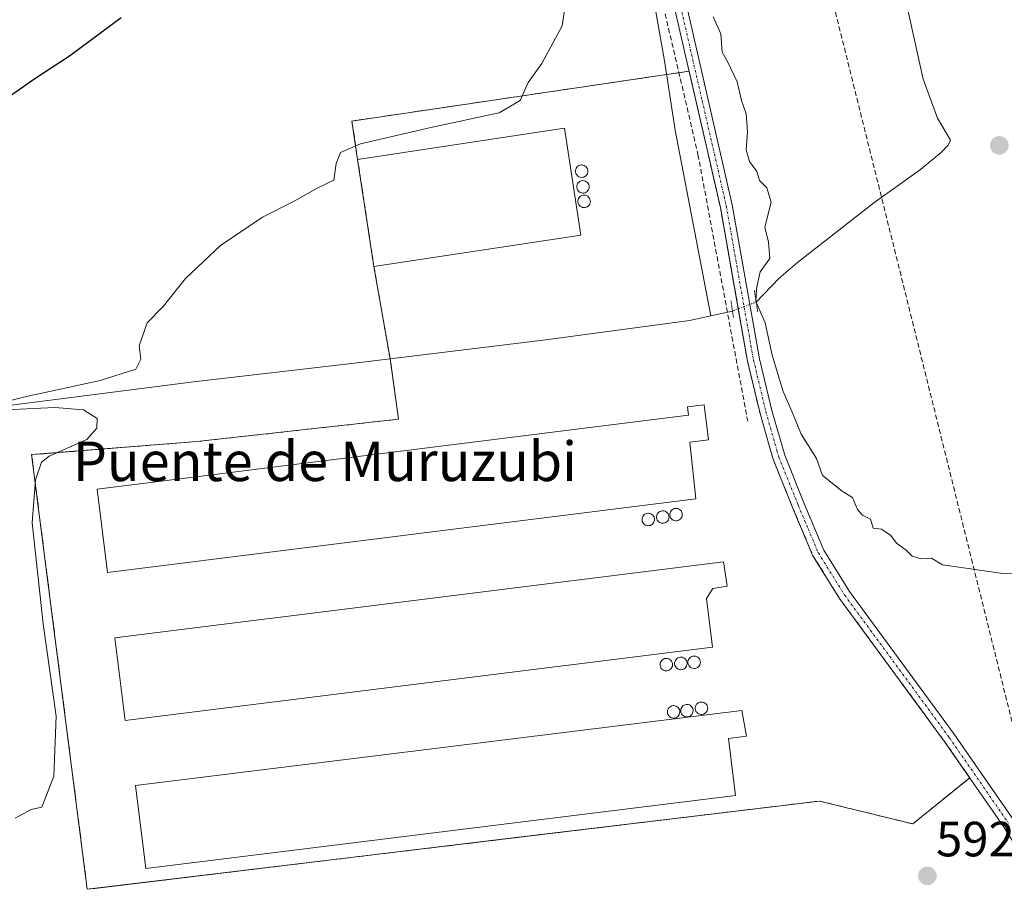
# Model space of a CAD drawing. Units: metres. Extents: x 576748 to 580186, y 4728858 to 4731210.
# Drawn here: x 578835 to 579035, y 4729781 to 4729957 of the extents above; entities that cross this region are included whole.
import ezdxf
from ezdxf.enums import TextEntityAlignment as Align

# ---------------------------------------------------------------- set-up
doc = ezdxf.new("R2010")
doc.units = ezdxf.units.M
doc.header["$MEASUREMENT"] = 0
for name, pattern in [('TRAZO_Y_PUNTO', [1, 0.5, -0.25, 0, -0.25]), ('TRAZOS2', [0.375, 0.25, -0.125]), ('TRAZOSX2', [1.5, 1, -0.5])]:
    doc.linetypes.add(name, pattern=pattern)
for name, color, linetype, lineweight in [('Agrupación de edificios', 2, 'TRAZOSX2', 0), ('Agrupación de edificios CxS', 19, 'Continuous', 0), ('Carátula', 7, 'Continuous', 5), ('Conducción de agua lineal', 5, 'TRAZOSX2', 0), ('Corriente natural lineal', 142, 'Continuous', 13), ('Corriente natural lineal oculto', 19, 'TRAZO_Y_PUNTO', 13), ('Cultivos herbáceos CxS', 92, 'Continuous', 0), ('Curva de nivel maestra', 36, 'Continuous', 30), ('Curva de nivel normal', 36, 'Continuous', 0), ('Depósito genérico', 232, 'Continuous', 0), ('Depósito genérico Cxs', 232, 'Continuous', 0), ('Edificación industrial', 135, 'Continuous', 13), ('Edificación industrial Cxs', 135, 'Continuous', 13), ('Núcleo urbano', 19, 'Continuous', 0), ('Núcleo urbano CxS', 19, 'Continuous', 0), ('Pista no pavimentada', 254, 'Continuous', 13), ('Pista no pavimentada Cxs', 254, 'Continuous', 0), ('Pista pavimentada eje', 135, 'TRAZO_Y_PUNTO', 0), ('Puente lineal', 2, 'TRAZOS2', 0), ('Punto de cota en terreno', 7, 'Continuous', 0), ('Rótulo de punto de cota en terreno', 19, 'Continuous', 0), ('Texto cartográfico', 19, 'Continuous', 0)]:
    doc.layers.add(name, color=color, linetype=linetype, lineweight=lineweight)
doc.styles.add('Arial', font='txt', dxfattribs={"height": 0.2})

# ---------------------------------------------------------------- blocks, each defined once
blk = doc.blocks.new('*U157')
at = {"layer": 'Cultivos herbáceos CxS', "color": 92, "linetype": 'Continuous', "lineweight": 0}
blk.add_polyline3d([(578970.77, 4729946.13, 591.19), (578902.55, 4729936.04, 595.91), (578903.7, 4729928.24, 593.32), (578906.99, 4729906.58, 593.15), (578910.27, 4729887.9, 592.18), (578911.96, 4729875.69, 592.72), (578871.15, 4729871.17, 593.38), (578839.96, 4729868.7, 594.83), (578837.74, 4729868.52, 595.22), (578848.99, 4729780.55, 593.39), (578850.52, 4729780.73, 593.11), (578932.34, 4729790.6, 592.45), (578989.81, 4729797.52, 592.31), (578997.15, 4729798.41, 592.18), (579016, 4729793.78, 591.99), (579027.53, 4729803.13, 592), (579022.4, 4729810.54, 591.79), (579001.18, 4729839.43, 590.87), (578995.82, 4729848.07, 590.81), (578991.69, 4729857.84, 590.63), (578987.76, 4729867.61, 590.5), (578986.96, 4729870.38, 590.5), (578985.11, 4729876.85, 590.66), (578982.58, 4729887.42, 590.35), (578977.08, 4729918.57, 590.57), (578970.77, 4729946.13, 591.19)], close=True, dxfattribs=at)
blk = doc.blocks.new('*U189')
at = {"layer": 'Curva de nivel normal', "color": 36, "linetype": 'Continuous', "lineweight": 0}
blk.add_polyline3d([(578975.64, 4729957.16, 590), (578977.19, 4729953.67, 590), (578977.46, 4729949.98, 590), (578978.6, 4729947.93, 590), (578980.46, 4729943.96, 590), (578981.33, 4729940.17, 590), (578982.28, 4729937.51, 590), (578982.6, 4729933.85, 590), (578982.31, 4729930.18, 590), (578982.96, 4729927.85, 590), (578984.45, 4729925.85, 590), (578985.02, 4729923.99, 590), (578986.46, 4729922.49, 590), (578987.36, 4729919.61, 590), (578986.05, 4729914.59, 590), (578986.83, 4729911.53, 590), (578987.08, 4729908.22, 590), (578985.12, 4729905.53, 590), (578984.38, 4729902.18, 590), (578984.24, 4729899.5, 590), (578986.14, 4729895.17, 590), (578987.59, 4729888.67, 590), (578989.78, 4729881.32, 590), (578991.82, 4729876.68, 590), (578993.46, 4729872.66, 590), (578996.53, 4729867.77, 590), (578997.77, 4729864.33, 590), (579001.72, 4729861.13, 590), (579003.83, 4729859.87, 590), (579004.8, 4729857.4, 590), (579005.87, 4729856.24, 590), (579007.49, 4729855.43, 590), (579008.02, 4729853.64, 590), (579009.69, 4729853.43, 590), (579011.6, 4729852.15, 590), (579012.7, 4729850.58, 590), (579014.68, 4729849.22, 590), (579015.87, 4729847.97, 590), (579017.68, 4729847.45, 590), (579019.82, 4729847.58, 590), (579022.02, 4729846.23, 590), (579034.23, 4729844.44, 590), (579043.32, 4729844.2, 590)], dxfattribs=at)
blk = doc.blocks.new('*U208')
at = {"layer": 'Curva de nivel normal', "color": 36, "linetype": 'Continuous', "lineweight": 0}
for points in [[(578834.4, 4729794.96, 595), (578837.66, 4729796.67, 595), (578839.81, 4729797.2, 595), (578842.24, 4729803.44, 595), (578842.73, 4729815.6, 595), (578840.07, 4729834.26, 595), (578837.87, 4729854.73, 595), (578838.52, 4729863.43, 595), (578839.76, 4729866.99, 595), (578841.31, 4729868.23, 595), (578848.92, 4729871.58, 595), (578850.94, 4729873.85, 595), (578850.97, 4729875.85, 595), (578848.23, 4729877.6, 595), (578842.45, 4729878.08, 595), (578831.04, 4729877.53, 595)], [(578830.62, 4729878.8, 595), (578836.73, 4729880.29, 595), (578851.61, 4729883.5, 595), (578858.8, 4729885.85, 595), (578859.82, 4729887.85, 595), (578859.48, 4729890.52, 595), (578861.09, 4729895.18, 595), (578864.33, 4729898.52, 595), (578868.84, 4729904.18, 595), (578875.96, 4729910.85, 595), (578884.44, 4729916.6, 595), (578890.86, 4729919.81, 595), (578895.62, 4729922.53, 595), (578898.88, 4729924.06, 595), (578899.32, 4729927.44, 595), (578900.23, 4729929.69, 595), (578904.25, 4729931.4, 595), (578918.52, 4729934.74, 595), (578932.31, 4729937.69, 595), (578936.59, 4729940.17, 595), (578938.18, 4729943.84, 595), (578940.94, 4729947.67, 595), (578945.1, 4729955.29, 595), (578946.24, 4729963.09, 595)]]:
    blk.add_polyline3d(points, dxfattribs=at)
blk = doc.blocks.new('*U221')
at = {"layer": 'Curva de nivel maestra', "color": 36, "linetype": 'Continuous', "lineweight": 30}
blk.add_polyline3d([(578855.84, 4729956.92, 600), (578845.39, 4729949.14, 600), (578838.36, 4729944.57, 600), (578828.23, 4729937.51, 600)], dxfattribs=at)
blk = doc.blocks.new('5PATER')
at = {"layer": 'Carátula', "linetype": 'Continuous', "lineweight": 5}
h = blk.add_hatch(color=250, dxfattribs=at)
edge = h.paths.add_edge_path()
edge.add_ellipse((0, 0.01), major_axis=(-1.33, -1.34), ratio=0.999422, start_angle=0, end_angle=360)

msp = doc.modelspace()

# ---------------------------------------------------------------- linework, layer by layer
at = {"layer": 'Agrupación de edificios', "color": 2, "linetype": 'TRAZOSX2', "lineweight": 0}
for points in [[(578903.7, 4729928.24, 593.32), (578902.55, 4729936.04, 595.91), (578966.23, 4729945.46, 592.14)], [(578966.23, 4729945.46, 592.14), (578970.77, 4729946.13, 591.19)], [(578970.77, 4729946.13, 591.19), (578977.08, 4729918.57, 590.57), (578980.71, 4729898.03, 590.45)], [(578906.99, 4729906.58, 593.15), (578903.7, 4729928.24, 593.32)], [(578910.27, 4729887.9, 592.18), (578906.99, 4729906.58, 593.15)], [(578980.71, 4729898.03, 590.45), (578982.58, 4729887.42, 590.35), (578985.11, 4729876.85, 590.66), (578986.96, 4729870.38, 590.5), (578987.76, 4729867.61, 590.5), (578991.69, 4729857.84, 590.63), (578995.82, 4729848.07, 590.81), (579001.18, 4729839.43, 590.87), (579022.4, 4729810.54, 591.79), (579027.53, 4729803.13, 592)], [(579027.53, 4729803.13, 592), (579016, 4729793.78, 591.99), (578997.15, 4729798.41, 592.18), (578848.99, 4729780.55, 593.39), (578837.74, 4729868.52, 595.22), (578871.15, 4729871.17, 593.38), (578911.96, 4729875.69, 592.72), (578910.27, 4729887.9, 592.18)]]:
    msp.add_polyline3d(points, dxfattribs=at)
at = {"layer": 'Agrupación de edificios CxS', "color": 19, "linetype": 'Continuous', "lineweight": 0}
msp.add_polyline3d([(579027.53, 4729803.13, 592), (579016, 4729793.78, 591.99), (578997.15, 4729798.41, 592.18), (578848.99, 4729780.55, 593.39), (578837.74, 4729868.52, 595.22), (578871.15, 4729871.17, 593.38), (578911.96, 4729875.69, 592.72), (578910.27, 4729887.9, 592.18), (578906.99, 4729906.58, 593.15), (578903.7, 4729928.24, 593.32), (578902.55, 4729936.04, 595.91), (578970.77, 4729946.13, 591.19), (578977.08, 4729918.57, 590.57), (578982.58, 4729887.42, 590.35), (578985.11, 4729876.85, 590.66), (578986.96, 4729870.38, 590.5), (578987.76, 4729867.61, 590.5), (578991.69, 4729857.84, 590.63), (578995.82, 4729848.07, 590.81), (579001.18, 4729839.43, 590.87), (579022.4, 4729810.54, 591.79), (579027.53, 4729803.13, 592)], close=True, dxfattribs=at)
at = {"layer": 'Conducción de agua lineal', "color": 5, "linetype": 'TRAZOSX2', "lineweight": 0}
for points in [[(579020.21, 4730146.59, 579.76), (579013.49, 4730129.27, 580.42), (579008.35, 4730112.81, 580.68), (578989.84, 4730042.2, 583.95), (578987.33, 4730010.52, 585.6), (579043.42, 4729785.02, 592.78)], [(578906.86, 4730104.96, 592.18), (578934.33, 4730052.03, 592.02), (578960.13, 4729982.58, 591.36), (578972.56, 4729929.27, 590.92), (578982.62, 4729875.29, 591.12)]]:
    msp.add_polyline3d(points, dxfattribs=at)
at = {"layer": 'Corriente natural lineal', "color": 142, "linetype": 'Continuous', "lineweight": 13}
for points in [[(578984.34, 4729899.39, 590.07), (578988.94, 4729904.15, 589.31), (578992.69, 4729907.44, 589.03), (579008.11, 4729919.47, 587.89), (579017.61, 4729926.24, 587.43), (579021.82, 4729929.74, 586.96), (579023.21, 4729931.16, 586.83), (579023.65, 4729932.19, 586.7), (579021.05, 4729936.62, 586.38), (579018.13, 4729944.5, 586.05), (579011.75, 4729973.23, 584.9), (579009.84, 4729983.53, 584.69), (578999.87, 4730012.53, 583.85), (578999.08, 4730017.46, 583.89), (578998.45, 4730026.61, 583.32), (578998.58, 4730034.65, 583.04), (578999.28, 4730047.96, 582.8), (578999.88, 4730052.91, 582.56), (579007.12, 4730081.64, 580.96), (579017.02, 4730116.96, 579.39), (579019.3, 4730121.4, 579.43), (579027.51, 4730131.62, 578.74), (579035.58, 4730140.92, 577.97)], [(578893.31, 4730130.14, 593.57), (578925.85, 4730065.98, 592.58), (578935.38, 4730044.81, 591.93), (578943.58, 4730017.83, 593.06), (578950.19, 4730001.69, 592.48), (578956.81, 4729982.9, 592.15), (578961.84, 4729970.47, 591.79), (578965.8, 4729948.24, 591.66), (578967.92, 4729934.22, 592.33), (578975.19, 4729896.62, 590.41)], [(578975.19, 4729896.62, 590.41), (578979.54, 4729897.59, 590.34)], [(578599.84, 4729848.34, 607.16), (578606.56, 4729849.46, 606.21), (578611.69, 4729850.32, 606.06), (578639.54, 4729853.55, 603.8), (578658.73, 4729855.22, 603.48), (578678.39, 4729858.7, 601.96), (578693.5, 4729860.43, 601.69), (578731.16, 4729865.16, 600.17), (578755.95, 4729868.04, 598.53), (578794.59, 4729873.55, 596.35), (578870.46, 4729883.24, 593.18), (578903.08, 4729887.02, 592.51), (578941.76, 4729891.73, 591.79), (578970.84, 4729895.65, 591.19), (578975.19, 4729896.62, 590.41)]]:
    msp.add_polyline3d(points, dxfattribs=at)
at = {"layer": 'Corriente natural lineal oculto', "color": 19, "linetype": 'TRAZO_Y_PUNTO', "lineweight": 13}
msp.add_polyline3d([(578979.54, 4729897.59, 590.34), (578984.34, 4729899.39, 590.07)], dxfattribs=at)
at = {"layer": 'Cultivos herbáceos CxS', "color": 92, "linetype": 'Continuous', "lineweight": 0}
msp.add_polyline3d([(579027.53, 4729803.13, 592), (579016, 4729793.78, 591.99), (578997.15, 4729798.41, 592.18), (578989.81, 4729797.52, 592.31), (578932.34, 4729790.6, 592.45), (578850.52, 4729780.73, 593.11), (578848.99, 4729780.55, 593.39), (578837.74, 4729868.52, 595.22), (578839.96, 4729868.7, 594.83), (578871.14, 4729871.17, 593.38), (578911.96, 4729875.69, 592.72), (578910.27, 4729887.9, 592.18), (578906.99, 4729906.58, 593.15), (578903.7, 4729928.24, 593.32), (578902.55, 4729936.04, 595.91), (578966.22, 4729945.46, 592.14), (578970.77, 4729946.13, 591.19), (578977.08, 4729918.57, 590.57), (578980.71, 4729898.03, 590.45), (578982.58, 4729887.42, 590.35), (578985.11, 4729876.85, 590.66), (578986.96, 4729870.38, 590.5), (578987.76, 4729867.61, 590.5), (578991.69, 4729857.84, 590.63), (578995.82, 4729848.07, 590.81), (579001.18, 4729839.43, 590.87), (579022.4, 4729810.54, 591.79), (579027.53, 4729803.13, 592)], dxfattribs=at)
at = {"layer": 'Depósito genérico', "color": 232, "linetype": 'Continuous', "lineweight": 0}
for points in [[(578949.21, 4729924.65, 595.95), (578948.96, 4729924.64, 596.8), (578948.71, 4729924.68, 597.65), (578948.47, 4729924.77, 598.47), (578948.26, 4729924.9, 599.19), (578948.08, 4729925.08, 599.8), (578947.93, 4729925.28, 600.1), (578947.83, 4729925.51, 600.13), (578947.78, 4729925.76, 600.14), (578947.78, 4729926.01, 600.11), (578947.82, 4729926.26, 599.32), (578947.92, 4729926.49, 598.52), (578948.06, 4729926.7, 597.6), (578948.24, 4729926.88, 596.68), (578948.45, 4729927.02, 595.91), (578948.68, 4729927.11, 595.32), (578948.93, 4729927.16, 594.84), (578949.03, 4729927.16, 594.69), (578949.28, 4729927.14, 594.35), (578949.53, 4729927.06, 594.05), (578949.75, 4729926.94, 593.76), (578949.94, 4729926.78, 593.44), (578950.1, 4729926.58, 593.33), (578950.21, 4729926.36, 593.34), (578950.28, 4729926.11, 593.36), (578950.3, 4729925.86, 593.35), (578950.26, 4729925.61, 593.33), (578950.18, 4729925.37, 593.31), (578950.05, 4729925.16, 593.3), (578949.89, 4729924.97, 593.66), (578949.68, 4729924.82, 594.36), (578949.46, 4729924.71, 595.1), (578949.21, 4729924.65, 595.95)], [(578949.46, 4729921.47, 600.04), (578949.21, 4729921.46, 600.08), (578948.96, 4729921.5, 600.13), (578948.72, 4729921.59, 600.18), (578948.51, 4729921.72, 600.23), (578948.33, 4729921.9, 600.29), (578948.18, 4729922.1, 600.29), (578948.08, 4729922.33, 600.27), (578948.03, 4729922.58, 600.26), (578948.03, 4729922.83, 600.21), (578948.07, 4729923.08, 600.08), (578948.17, 4729923.31, 599.79), (578948.31, 4729923.52, 599.32), (578948.49, 4729923.7, 598.67), (578948.7, 4729923.84, 597.87), (578948.93, 4729923.93, 596.98), (578949.18, 4729923.98, 596.04), (578949.28, 4729923.98, 595.7), (578949.53, 4729923.96, 594.9), (578949.78, 4729923.88, 594.29), (578950, 4729923.76, 593.98), (578950.19, 4729923.6, 594.39), (578950.35, 4729923.4, 594.83), (578950.46, 4729923.18, 595.29), (578950.53, 4729922.93, 595.81), (578950.55, 4729922.68, 596.39), (578950.51, 4729922.43, 597.11), (578950.43, 4729922.19, 597.96), (578950.3, 4729921.98, 598.9), (578950.14, 4729921.79, 599.46), (578949.93, 4729921.64, 599.95), (578949.71, 4729921.53, 600), (578949.46, 4729921.47, 600.04)], [(578949.7, 4729918.53, 596.27), (578949.45, 4729918.52, 596.66), (578949.2, 4729918.56, 597.16), (578948.96, 4729918.65, 597.71), (578948.75, 4729918.78, 598.23), (578948.57, 4729918.96, 598.71), (578948.42, 4729919.16, 599.11), (578948.32, 4729919.39, 599.43), (578948.27, 4729919.64, 599.7), (578948.27, 4729919.89, 599.93), (578948.31, 4729920.14, 600.06), (578948.41, 4729920.37, 600.08), (578948.55, 4729920.58, 600.1), (578948.73, 4729920.76, 600.1), (578948.94, 4729920.9, 600.09), (578949.17, 4729920.99, 600.07), (578949.42, 4729921.04, 600.04), (578949.52, 4729921.04, 600.03), (578949.77, 4729921.02, 600), (578950.02, 4729920.94, 599.9), (578950.24, 4729920.82, 599.16), (578950.43, 4729920.66, 598.52), (578950.59, 4729920.46, 597.98), (578950.7, 4729920.24, 597.62), (578950.77, 4729919.99, 597.37), (578950.79, 4729919.74, 596.86), (578950.75, 4729919.49, 596.54), (578950.67, 4729919.25, 596.29), (578950.54, 4729919.04, 596.15), (578950.38, 4729918.85, 596.03), (578950.17, 4729918.7, 596), (578949.95, 4729918.59, 596.02), (578949.7, 4729918.53, 596.27)], [(578968.3, 4729855.13, 596.39), (578968.05, 4729855.12, 596.9), (578967.8, 4729855.16, 596.72), (578967.56, 4729855.25, 596.45), (578967.35, 4729855.38, 596.29), (578967.17, 4729855.56, 596.23), (578967.02, 4729855.76, 596.18), (578966.92, 4729855.99, 596.27), (578966.87, 4729856.24, 596.28), (578966.87, 4729856.49, 596.47), (578966.91, 4729856.74, 596.79), (578967.01, 4729856.97, 597.29), (578967.15, 4729857.18, 597.88), (578967.33, 4729857.36, 598.53), (578967.54, 4729857.5, 599.21), (578967.77, 4729857.59, 599.91), (578968.02, 4729857.64, 600.5), (578968.12, 4729857.64, 600.1), (578968.37, 4729857.62, 599.12), (578968.62, 4729857.54, 598.14), (578968.84, 4729857.42, 597.28), (578969.03, 4729857.26, 596.53), (578969.19, 4729857.06, 595.9), (578969.3, 4729856.84, 595.46), (578969.37, 4729856.59, 595.18), (578969.39, 4729856.34, 595.1), (578969.35, 4729856.09, 595.25), (578969.27, 4729855.85, 595.34), (578969.14, 4729855.64, 595.44), (578968.98, 4729855.45, 595.56), (578968.77, 4729855.3, 595.78), (578968.55, 4729855.19, 596.02), (578968.3, 4729855.13, 596.39)], [(578962.67, 4729854.15, 593.18), (578962.42, 4729854.14, 593.16), (578962.17, 4729854.18, 593.33), (578961.93, 4729854.27, 593.65), (578961.72, 4729854.4, 593.97), (578961.54, 4729854.58, 594.36), (578961.39, 4729854.78, 594.73), (578961.29, 4729855.01, 595.15), (578961.24, 4729855.26, 595.66), (578961.24, 4729855.51, 596.27), (578961.28, 4729855.76, 597.02), (578961.38, 4729855.99, 597.99), (578961.52, 4729856.2, 598.26), (578961.7, 4729856.38, 598.56), (578961.91, 4729856.52, 598.91), (578962.14, 4729856.61, 599.06), (578962.39, 4729856.66, 599.15), (578962.49, 4729856.66, 599.24), (578962.74, 4729856.64, 599.49), (578962.99, 4729856.56, 599.8), (578963.21, 4729856.44, 600.08), (578963.4, 4729856.28, 600.32), (578963.56, 4729856.08, 600.51), (578963.67, 4729855.86, 600), (578963.74, 4729855.61, 599), (578963.76, 4729855.36, 597.99), (578963.72, 4729855.11, 596.99), (578963.64, 4729854.87, 596.03), (578963.51, 4729854.66, 595.19), (578963.35, 4729854.47, 594.43), (578963.14, 4729854.32, 593.84), (578962.92, 4729854.21, 593.41), (578962.67, 4729854.15, 593.18)], [(578965.61, 4729854.64, 593.08), (578965.36, 4729854.63, 593.38), (578965.11, 4729854.67, 593.76), (578964.87, 4729854.76, 594.28), (578964.66, 4729854.89, 594.95), (578964.48, 4729855.07, 595.82), (578964.33, 4729855.27, 596.81), (578964.23, 4729855.5, 597.88), (578964.18, 4729855.75, 598.95), (578964.18, 4729856, 599.87), (578964.22, 4729856.25, 599.73), (578964.32, 4729856.48, 599.39), (578964.46, 4729856.69, 598.94), (578964.64, 4729856.87, 598.38), (578964.85, 4729857.01, 597.75), (578965.08, 4729857.1, 597.07), (578965.33, 4729857.15, 596.32), (578965.43, 4729857.15, 596), (578965.68, 4729857.13, 595.19), (578965.93, 4729857.05, 594.3), (578966.15, 4729856.93, 594.42), (578966.34, 4729856.77, 594.87), (578966.5, 4729856.57, 595.22), (578966.61, 4729856.35, 595.4), (578966.68, 4729856.1, 595.44), (578966.7, 4729855.85, 595.21), (578966.66, 4729855.6, 594.73), (578966.58, 4729855.36, 594.19), (578966.45, 4729855.15, 593.64), (578966.29, 4729854.96, 593.16), (578966.08, 4729854.81, 592.73), (578965.86, 4729854.7, 592.78), (578965.61, 4729854.64, 593.08)], [(578969.27, 4729825.01, 596.62), (578969.02, 4729825, 596.58), (578968.77, 4729825.04, 596.73), (578968.53, 4729825.13, 597.08), (578968.32, 4729825.26, 597.59), (578968.14, 4729825.44, 598.3), (578967.99, 4729825.64, 599.08), (578967.89, 4729825.87, 599.99), (578967.84, 4729826.12, 600.5), (578967.84, 4729826.37, 600.51), (578967.88, 4729826.62, 600.53), (578967.98, 4729826.85, 600.54), (578968.12, 4729827.06, 600.55), (578968.3, 4729827.24, 600.56), (578968.51, 4729827.38, 600.56), (578968.74, 4729827.47, 600.56), (578968.99, 4729827.52, 600.56), (578969.09, 4729827.52, 600.56), (578969.34, 4729827.5, 600.55), (578969.59, 4729827.42, 600.54), (578969.81, 4729827.3, 600.54), (578970, 4729827.14, 600.53), (578970.16, 4729826.94, 600.33), (578970.27, 4729826.72, 600.26), (578970.34, 4729826.47, 600.3), (578970.36, 4729826.22, 600.4), (578970.32, 4729825.97, 600.38), (578970.24, 4729825.73, 599.44), (578970.11, 4729825.52, 598.63), (578969.95, 4729825.33, 597.89), (578969.74, 4729825.18, 597.3), (578969.52, 4729825.07, 596.86), (578969.27, 4729825.01, 596.62)], [(578971.96, 4729825.25, 597.54), (578971.71, 4729825.24, 597.51), (578971.46, 4729825.28, 597.67), (578971.22, 4729825.37, 598.02), (578971.01, 4729825.5, 598.54), (578970.83, 4729825.68, 599.24), (578970.68, 4729825.88, 600.02), (578970.58, 4729826.11, 600.41), (578970.53, 4729826.36, 600.25), (578970.53, 4729826.61, 600.09), (578970.57, 4729826.86, 599.87), (578970.67, 4729827.09, 599.57), (578970.81, 4729827.3, 599.15), (578970.99, 4729827.48, 598.61), (578971.2, 4729827.62, 597.99), (578971.43, 4729827.71, 597.33), (578971.68, 4729827.76, 596.66), (578971.78, 4729827.76, 596.43), (578972.03, 4729827.74, 595.96), (578972.28, 4729827.66, 595.99), (578972.5, 4729827.54, 596.04), (578972.69, 4729827.38, 596.07), (578972.85, 4729827.18, 596.06), (578972.96, 4729826.96, 596.05), (578973.03, 4729826.71, 596.06), (578973.05, 4729826.46, 596.15), (578973.01, 4729826.21, 596.44), (578972.93, 4729825.97, 596.82), (578972.8, 4729825.76, 596.82), (578972.64, 4729825.57, 596.85), (578972.43, 4729825.42, 597.03), (578972.21, 4729825.31, 597.24), (578971.96, 4729825.25, 597.54)], [(578966.33, 4729824.77, 595.67), (578966.08, 4729824.76, 595.63), (578965.83, 4729824.8, 595.78), (578965.59, 4729824.89, 596.13), (578965.38, 4729825.02, 596.63), (578965.2, 4729825.2, 597.33), (578965.05, 4729825.4, 598.11), (578964.95, 4729825.63, 599.01), (578964.9, 4729825.88, 599.98), (578964.9, 4729826.13, 600.27), (578964.94, 4729826.38, 599.95), (578965.04, 4729826.61, 599.72), (578965.18, 4729826.82, 599.6), (578965.36, 4729827, 599.63), (578965.57, 4729827.14, 599.81), (578965.8, 4729827.23, 600.1), (578966.05, 4729827.28, 600.39), (578966.15, 4729827.28, 600.4), (578966.4, 4729827.26, 600.42), (578966.65, 4729827.18, 600.45), (578966.87, 4729827.06, 600.47), (578967.06, 4729826.9, 600.49), (578967.22, 4729826.7, 600.5), (578967.33, 4729826.48, 600.5), (578967.4, 4729826.23, 600.5), (578967.42, 4729825.98, 600.42), (578967.38, 4729825.73, 599.44), (578967.3, 4729825.49, 598.49), (578967.17, 4729825.28, 597.67), (578967.01, 4729825.09, 596.92), (578966.8, 4729824.94, 596.33), (578966.58, 4729824.83, 595.9), (578966.33, 4729824.77, 595.67)], [(578967.8, 4729815.21, 598.23), (578967.55, 4729815.2, 597.84), (578967.3, 4729815.24, 597.51), (578967.06, 4729815.33, 597.24), (578966.85, 4729815.46, 596.99), (578966.67, 4729815.64, 596.76), (578966.52, 4729815.84, 596.53), (578966.42, 4729816.07, 596.47), (578966.37, 4729816.32, 596.85), (578966.37, 4729816.57, 597.34), (578966.41, 4729816.82, 597.9), (578966.51, 4729817.05, 598.47), (578966.65, 4729817.26, 598.99), (578966.83, 4729817.44, 599.43), (578967.04, 4729817.58, 599.76), (578967.27, 4729817.67, 599.98), (578967.52, 4729817.72, 600.13), (578967.62, 4729817.72, 600.18), (578967.87, 4729817.7, 600.28), (578968.12, 4729817.62, 600.35), (578968.34, 4729817.5, 600.36), (578968.53, 4729817.34, 600.37), (578968.69, 4729817.14, 600.37), (578968.8, 4729816.92, 600.36), (578968.87, 4729816.67, 600.35), (578968.89, 4729816.42, 600.34), (578968.85, 4729816.17, 600.33), (578968.77, 4729815.93, 600.16), (578968.64, 4729815.72, 599.69), (578968.48, 4729815.53, 599.27), (578968.27, 4729815.38, 598.93), (578968.05, 4729815.27, 598.67), (578967.8, 4729815.21, 598.23)], [(578970.49, 4729815.45, 598.27), (578970.24, 4729815.44, 598.68), (578969.99, 4729815.48, 599.18), (578969.75, 4729815.57, 599.38), (578969.54, 4729815.7, 599.66), (578969.36, 4729815.88, 600.06), (578969.21, 4729816.08, 600.33), (578969.11, 4729816.31, 600.34), (578969.06, 4729816.56, 600.35), (578969.06, 4729816.81, 600.37), (578969.1, 4729817.06, 600.38), (578969.2, 4729817.29, 600.4), (578969.34, 4729817.5, 600.42), (578969.52, 4729817.68, 600.45), (578969.73, 4729817.82, 600.47), (578969.96, 4729817.91, 600.5), (578970.21, 4729817.96, 600.5), (578970.31, 4729817.96, 600.5), (578970.56, 4729817.94, 600.49), (578970.81, 4729817.86, 600.39), (578971.03, 4729817.74, 600.2), (578971.22, 4729817.58, 599.89), (578971.38, 4729817.38, 599.46), (578971.49, 4729817.16, 598.95), (578971.56, 4729816.91, 598.38), (578971.58, 4729816.66, 597.85), (578971.54, 4729816.41, 597.41), (578971.46, 4729816.17, 597.11), (578971.33, 4729815.96, 597.09), (578971.17, 4729815.77, 597.32), (578970.96, 4729815.62, 597.62), (578970.74, 4729815.51, 597.91), (578970.49, 4729815.45, 598.27)], [(578973.43, 4729815.94, 595.58), (578973.18, 4729815.93, 595.57), (578972.93, 4729815.97, 595.54), (578972.69, 4729816.06, 595.6), (578972.48, 4729816.19, 595.82), (578972.3, 4729816.37, 596.23), (578972.15, 4729816.57, 596.78), (578972.05, 4729816.8, 597.45), (578972, 4729817.05, 598.17), (578972, 4729817.3, 598.81), (578972.04, 4729817.55, 599.32), (578972.14, 4729817.78, 599.54), (578972.28, 4729817.99, 599.47), (578972.46, 4729818.17, 598.26), (578972.67, 4729818.31, 597.13), (578972.9, 4729818.4, 596.17), (578973.15, 4729818.45, 595.3), (578973.25, 4729818.45, 594.99), (578973.5, 4729818.43, 594.25), (578973.75, 4729818.35, 593.52), (578973.97, 4729818.23, 592.82), (578974.16, 4729818.07, 592.84), (578974.32, 4729817.87, 593.14), (578974.43, 4729817.65, 593.49), (578974.5, 4729817.4, 593.84), (578974.52, 4729817.15, 594.16), (578974.48, 4729816.9, 594.45), (578974.4, 4729816.66, 594.73), (578974.27, 4729816.45, 594.98), (578974.11, 4729816.26, 595.22), (578973.9, 4729816.11, 595.45), (578973.68, 4729816, 595.57), (578973.43, 4729815.94, 595.58)]]:
    msp.add_polyline3d(points, dxfattribs=at)
at = {"layer": 'Depósito genérico Cxs', "color": 232, "linetype": 'Continuous', "lineweight": 0}
for points in [[(578949.21, 4729924.65, 595.95), (578948.96, 4729924.64, 596.8), (578948.71, 4729924.68, 597.65), (578948.47, 4729924.77, 598.47), (578948.26, 4729924.9, 599.19), (578948.08, 4729925.08, 599.8), (578947.93, 4729925.28, 600.1), (578947.83, 4729925.51, 600.13), (578947.78, 4729925.76, 600.14), (578947.78, 4729926.01, 600.11), (578947.82, 4729926.26, 599.32), (578947.92, 4729926.49, 598.51), (578948.06, 4729926.7, 597.6), (578948.24, 4729926.88, 596.68), (578948.45, 4729927.02, 595.91), (578948.68, 4729927.11, 595.32), (578948.93, 4729927.16, 594.84), (578949.03, 4729927.16, 594.69), (578949.28, 4729927.14, 594.35), (578949.53, 4729927.06, 594.05), (578949.75, 4729926.94, 593.76), (578949.94, 4729926.78, 593.44), (578950.1, 4729926.58, 593.33), (578950.21, 4729926.36, 593.34), (578950.28, 4729926.11, 593.36), (578950.3, 4729925.86, 593.35), (578950.26, 4729925.61, 593.33), (578950.18, 4729925.37, 593.31), (578950.05, 4729925.16, 593.3), (578949.89, 4729924.97, 593.66), (578949.68, 4729924.82, 594.36), (578949.46, 4729924.71, 595.1), (578949.21, 4729924.65, 595.95)], [(578949.46, 4729921.47, 600.04), (578949.21, 4729921.46, 600.08), (578948.96, 4729921.5, 600.13), (578948.72, 4729921.59, 600.18), (578948.51, 4729921.72, 600.23), (578948.33, 4729921.9, 600.29), (578948.18, 4729922.1, 600.29), (578948.08, 4729922.33, 600.27), (578948.03, 4729922.58, 600.26), (578948.03, 4729922.83, 600.21), (578948.07, 4729923.08, 600.08), (578948.17, 4729923.31, 599.78), (578948.31, 4729923.52, 599.32), (578948.49, 4729923.7, 598.67), (578948.7, 4729923.84, 597.87), (578948.93, 4729923.93, 596.98), (578949.18, 4729923.98, 596.04), (578949.28, 4729923.98, 595.7), (578949.53, 4729923.96, 594.9), (578949.78, 4729923.88, 594.29), (578950, 4729923.76, 593.98), (578950.19, 4729923.6, 594.39), (578950.35, 4729923.4, 594.83), (578950.46, 4729923.18, 595.29), (578950.53, 4729922.93, 595.81), (578950.55, 4729922.68, 596.39), (578950.51, 4729922.43, 597.11), (578950.43, 4729922.19, 597.96), (578950.3, 4729921.98, 598.9), (578950.14, 4729921.79, 599.46), (578949.93, 4729921.64, 599.95), (578949.71, 4729921.53, 600), (578949.46, 4729921.47, 600.04)], [(578949.7, 4729918.53, 596.27), (578949.45, 4729918.52, 596.66), (578949.2, 4729918.56, 597.16), (578948.96, 4729918.65, 597.71), (578948.75, 4729918.78, 598.23), (578948.57, 4729918.96, 598.71), (578948.42, 4729919.16, 599.11), (578948.32, 4729919.39, 599.43), (578948.27, 4729919.64, 599.7), (578948.27, 4729919.89, 599.93), (578948.31, 4729920.14, 600.06), (578948.41, 4729920.37, 600.08), (578948.55, 4729920.58, 600.1), (578948.73, 4729920.76, 600.1), (578948.94, 4729920.9, 600.09), (578949.17, 4729920.99, 600.07), (578949.42, 4729921.04, 600.04), (578949.52, 4729921.04, 600.03), (578949.77, 4729921.02, 600), (578950.02, 4729920.94, 599.9), (578950.24, 4729920.82, 599.16), (578950.43, 4729920.66, 598.52), (578950.59, 4729920.46, 597.98), (578950.7, 4729920.24, 597.62), (578950.77, 4729919.99, 597.37), (578950.79, 4729919.74, 596.86), (578950.75, 4729919.49, 596.54), (578950.67, 4729919.25, 596.29), (578950.54, 4729919.04, 596.15), (578950.38, 4729918.85, 596.03), (578950.17, 4729918.7, 596), (578949.95, 4729918.59, 596.02), (578949.7, 4729918.53, 596.27)], [(578968.3, 4729855.13, 596.4), (578968.05, 4729855.12, 596.9), (578967.8, 4729855.16, 596.72), (578967.56, 4729855.25, 596.45), (578967.35, 4729855.38, 596.29), (578967.17, 4729855.56, 596.23), (578967.02, 4729855.76, 596.18), (578966.92, 4729855.99, 596.27), (578966.87, 4729856.24, 596.28), (578966.87, 4729856.49, 596.47), (578966.91, 4729856.74, 596.79), (578967.01, 4729856.97, 597.29), (578967.15, 4729857.18, 597.88), (578967.33, 4729857.36, 598.53), (578967.54, 4729857.5, 599.21), (578967.77, 4729857.59, 599.91), (578968.02, 4729857.64, 600.5), (578968.12, 4729857.64, 600.1), (578968.37, 4729857.62, 599.12), (578968.62, 4729857.54, 598.14), (578968.84, 4729857.42, 597.28), (578969.03, 4729857.26, 596.53), (578969.19, 4729857.06, 595.9), (578969.3, 4729856.84, 595.46), (578969.37, 4729856.59, 595.18), (578969.39, 4729856.34, 595.1), (578969.35, 4729856.09, 595.25), (578969.27, 4729855.85, 595.34), (578969.14, 4729855.64, 595.44), (578968.98, 4729855.45, 595.56), (578968.77, 4729855.3, 595.79), (578968.55, 4729855.19, 596.02), (578968.3, 4729855.13, 596.4)], [(578962.67, 4729854.15, 593.18), (578962.42, 4729854.14, 593.16), (578962.17, 4729854.18, 593.33), (578961.93, 4729854.27, 593.65), (578961.72, 4729854.4, 593.97), (578961.54, 4729854.58, 594.36), (578961.39, 4729854.78, 594.73), (578961.29, 4729855.01, 595.15), (578961.24, 4729855.26, 595.66), (578961.24, 4729855.51, 596.27), (578961.28, 4729855.76, 597.02), (578961.38, 4729855.99, 597.99), (578961.52, 4729856.2, 598.26), (578961.7, 4729856.38, 598.56), (578961.91, 4729856.52, 598.91), (578962.14, 4729856.61, 599.06), (578962.39, 4729856.66, 599.15), (578962.49, 4729856.66, 599.24), (578962.74, 4729856.64, 599.49), (578962.99, 4729856.56, 599.8), (578963.21, 4729856.44, 600.08), (578963.4, 4729856.28, 600.32), (578963.56, 4729856.08, 600.51), (578963.67, 4729855.86, 600), (578963.74, 4729855.61, 599), (578963.76, 4729855.36, 597.99), (578963.72, 4729855.11, 596.99), (578963.64, 4729854.87, 596.03), (578963.51, 4729854.66, 595.19), (578963.35, 4729854.47, 594.43), (578963.14, 4729854.32, 593.84), (578962.92, 4729854.21, 593.41), (578962.67, 4729854.15, 593.18)], [(578965.61, 4729854.64, 593.08), (578965.36, 4729854.63, 593.38), (578965.11, 4729854.67, 593.76), (578964.87, 4729854.76, 594.28), (578964.66, 4729854.89, 594.95), (578964.48, 4729855.07, 595.82), (578964.33, 4729855.27, 596.81), (578964.23, 4729855.5, 597.88), (578964.18, 4729855.75, 598.95), (578964.18, 4729856, 599.87), (578964.22, 4729856.25, 599.73), (578964.32, 4729856.48, 599.39), (578964.46, 4729856.69, 598.94), (578964.64, 4729856.87, 598.38), (578964.85, 4729857.01, 597.75), (578965.08, 4729857.1, 597.07), (578965.33, 4729857.15, 596.32), (578965.43, 4729857.15, 596), (578965.68, 4729857.13, 595.19), (578965.93, 4729857.05, 594.3), (578966.15, 4729856.93, 594.42), (578966.34, 4729856.77, 594.87), (578966.5, 4729856.57, 595.22), (578966.61, 4729856.35, 595.4), (578966.68, 4729856.1, 595.44), (578966.7, 4729855.85, 595.21), (578966.66, 4729855.6, 594.73), (578966.58, 4729855.36, 594.19), (578966.45, 4729855.15, 593.64), (578966.29, 4729854.96, 593.16), (578966.08, 4729854.81, 592.73), (578965.86, 4729854.7, 592.78), (578965.61, 4729854.64, 593.08)], [(578969.27, 4729825.01, 596.63), (578969.02, 4729825, 596.58), (578968.77, 4729825.04, 596.73), (578968.53, 4729825.13, 597.08), (578968.32, 4729825.26, 597.59), (578968.14, 4729825.44, 598.3), (578967.99, 4729825.64, 599.08), (578967.89, 4729825.87, 599.99), (578967.84, 4729826.12, 600.5), (578967.84, 4729826.37, 600.51), (578967.88, 4729826.62, 600.53), (578967.98, 4729826.85, 600.54), (578968.12, 4729827.06, 600.55), (578968.3, 4729827.24, 600.56), (578968.51, 4729827.38, 600.56), (578968.74, 4729827.47, 600.56), (578968.99, 4729827.52, 600.56), (578969.09, 4729827.52, 600.56), (578969.34, 4729827.5, 600.55), (578969.59, 4729827.42, 600.54), (578969.81, 4729827.3, 600.54), (578970, 4729827.14, 600.53), (578970.16, 4729826.94, 600.33), (578970.27, 4729826.72, 600.26), (578970.34, 4729826.47, 600.3), (578970.36, 4729826.22, 600.4), (578970.32, 4729825.97, 600.38), (578970.24, 4729825.73, 599.44), (578970.11, 4729825.52, 598.63), (578969.95, 4729825.33, 597.89), (578969.74, 4729825.18, 597.3), (578969.52, 4729825.07, 596.86), (578969.27, 4729825.01, 596.63)], [(578971.96, 4729825.25, 597.54), (578971.71, 4729825.24, 597.51), (578971.46, 4729825.28, 597.67), (578971.22, 4729825.37, 598.02), (578971.01, 4729825.5, 598.54), (578970.83, 4729825.68, 599.24), (578970.68, 4729825.88, 600.03), (578970.58, 4729826.11, 600.41), (578970.53, 4729826.36, 600.25), (578970.53, 4729826.61, 600.09), (578970.57, 4729826.86, 599.87), (578970.67, 4729827.09, 599.57), (578970.81, 4729827.3, 599.15), (578970.99, 4729827.48, 598.61), (578971.2, 4729827.62, 597.99), (578971.43, 4729827.71, 597.33), (578971.68, 4729827.76, 596.66), (578971.78, 4729827.76, 596.43), (578972.03, 4729827.74, 595.96), (578972.28, 4729827.66, 595.99), (578972.5, 4729827.54, 596.04), (578972.69, 4729827.38, 596.07), (578972.85, 4729827.18, 596.06), (578972.96, 4729826.96, 596.05), (578973.03, 4729826.71, 596.06), (578973.05, 4729826.46, 596.15), (578973.01, 4729826.21, 596.44), (578972.93, 4729825.97, 596.82), (578972.8, 4729825.76, 596.82), (578972.64, 4729825.57, 596.85), (578972.43, 4729825.42, 597.03), (578972.21, 4729825.31, 597.24), (578971.96, 4729825.25, 597.54)], [(578966.33, 4729824.77, 595.67), (578966.08, 4729824.76, 595.63), (578965.83, 4729824.8, 595.78), (578965.59, 4729824.89, 596.13), (578965.38, 4729825.02, 596.63), (578965.2, 4729825.2, 597.33), (578965.05, 4729825.4, 598.11), (578964.95, 4729825.63, 599.01), (578964.9, 4729825.88, 599.98), (578964.9, 4729826.13, 600.27), (578964.94, 4729826.38, 599.95), (578965.04, 4729826.61, 599.72), (578965.18, 4729826.82, 599.6), (578965.36, 4729827, 599.63), (578965.57, 4729827.14, 599.81), (578965.8, 4729827.23, 600.1), (578966.05, 4729827.28, 600.39), (578966.15, 4729827.28, 600.4), (578966.4, 4729827.26, 600.42), (578966.65, 4729827.18, 600.45), (578966.87, 4729827.06, 600.47), (578967.06, 4729826.9, 600.49), (578967.22, 4729826.7, 600.5), (578967.33, 4729826.48, 600.5), (578967.4, 4729826.23, 600.5), (578967.42, 4729825.98, 600.42), (578967.38, 4729825.73, 599.44), (578967.3, 4729825.49, 598.49), (578967.17, 4729825.28, 597.67), (578967.01, 4729825.09, 596.92), (578966.8, 4729824.94, 596.33), (578966.58, 4729824.83, 595.9), (578966.33, 4729824.77, 595.67)], [(578967.8, 4729815.21, 598.23), (578967.55, 4729815.2, 597.84), (578967.3, 4729815.24, 597.51), (578967.06, 4729815.33, 597.24), (578966.85, 4729815.46, 596.99), (578966.67, 4729815.64, 596.76), (578966.52, 4729815.84, 596.53), (578966.42, 4729816.07, 596.47), (578966.37, 4729816.32, 596.85), (578966.37, 4729816.57, 597.34), (578966.41, 4729816.82, 597.9), (578966.51, 4729817.05, 598.47), (578966.65, 4729817.26, 598.99), (578966.83, 4729817.44, 599.43), (578967.04, 4729817.58, 599.76), (578967.27, 4729817.67, 599.98), (578967.52, 4729817.72, 600.13), (578967.62, 4729817.72, 600.18), (578967.87, 4729817.7, 600.28), (578968.12, 4729817.62, 600.35), (578968.34, 4729817.5, 600.36), (578968.53, 4729817.34, 600.37), (578968.69, 4729817.14, 600.37), (578968.8, 4729816.92, 600.36), (578968.87, 4729816.67, 600.35), (578968.89, 4729816.42, 600.34), (578968.85, 4729816.17, 600.33), (578968.77, 4729815.93, 600.16), (578968.64, 4729815.72, 599.69), (578968.48, 4729815.53, 599.27), (578968.27, 4729815.38, 598.93), (578968.05, 4729815.27, 598.67), (578967.8, 4729815.21, 598.23)], [(578970.49, 4729815.45, 598.27), (578970.24, 4729815.44, 598.68), (578969.99, 4729815.48, 599.18), (578969.75, 4729815.57, 599.38), (578969.54, 4729815.7, 599.66), (578969.36, 4729815.88, 600.06), (578969.21, 4729816.08, 600.33), (578969.11, 4729816.31, 600.34), (578969.06, 4729816.56, 600.35), (578969.06, 4729816.81, 600.37), (578969.1, 4729817.06, 600.38), (578969.2, 4729817.29, 600.4), (578969.34, 4729817.5, 600.42), (578969.52, 4729817.68, 600.45), (578969.73, 4729817.82, 600.47), (578969.96, 4729817.91, 600.5), (578970.21, 4729817.96, 600.5), (578970.31, 4729817.96, 600.5), (578970.56, 4729817.94, 600.49), (578970.81, 4729817.86, 600.39), (578971.03, 4729817.74, 600.2), (578971.22, 4729817.58, 599.89), (578971.38, 4729817.38, 599.46), (578971.49, 4729817.16, 598.95), (578971.56, 4729816.91, 598.38), (578971.58, 4729816.66, 597.85), (578971.54, 4729816.41, 597.42), (578971.46, 4729816.17, 597.12), (578971.33, 4729815.96, 597.09), (578971.17, 4729815.77, 597.32), (578970.96, 4729815.62, 597.62), (578970.74, 4729815.51, 597.91), (578970.49, 4729815.45, 598.27)], [(578973.43, 4729815.94, 595.58), (578973.18, 4729815.93, 595.57), (578972.93, 4729815.97, 595.54), (578972.69, 4729816.06, 595.6), (578972.48, 4729816.19, 595.82), (578972.3, 4729816.37, 596.23), (578972.15, 4729816.57, 596.78), (578972.05, 4729816.8, 597.45), (578972, 4729817.05, 598.17), (578972, 4729817.3, 598.81), (578972.04, 4729817.55, 599.32), (578972.14, 4729817.78, 599.54), (578972.28, 4729817.99, 599.47), (578972.46, 4729818.17, 598.26), (578972.67, 4729818.31, 597.13), (578972.9, 4729818.4, 596.17), (578973.15, 4729818.45, 595.3), (578973.25, 4729818.45, 594.99), (578973.5, 4729818.43, 594.25), (578973.75, 4729818.35, 593.52), (578973.97, 4729818.23, 592.82), (578974.16, 4729818.07, 592.84), (578974.32, 4729817.87, 593.14), (578974.43, 4729817.65, 593.49), (578974.5, 4729817.4, 593.84), (578974.52, 4729817.15, 594.16), (578974.48, 4729816.9, 594.45), (578974.4, 4729816.66, 594.73), (578974.27, 4729816.45, 594.98), (578974.11, 4729816.26, 595.22), (578973.9, 4729816.11, 595.45), (578973.68, 4729816, 595.57), (578973.43, 4729815.94, 595.58)]]:
    msp.add_polyline3d(points, close=True, dxfattribs=at)
at = {"layer": 'Edificación industrial', "color": 135, "linetype": 'Continuous', "lineweight": 13}
for points in [[(578948.86, 4729912.94, 595.6), (578906.99, 4729906.58, 597.38), (578903.7, 4729928.24, 597.17), (578945.57, 4729934.6, 594.18), (578948.86, 4729912.94, 595.6)], [(578972.1, 4729859.56, 595.29), (578853.12, 4729844.65, 595.52), (578851, 4729861.56, 595.55), (578970.63, 4729876.54, 595.47), (578970.42, 4729878.17, 594.71), (578973.8, 4729878.59, 594.08), (578974.68, 4729871.54, 594.59), (578970.94, 4729871.07, 596.68), (578972.1, 4729859.56, 595.29)], [(578975.51, 4729829.59, 595.23), (578856.67, 4729814.74, 594.42), (578854.58, 4729831.43, 595.65), (578977.73, 4729846.83, 594.45), (578978.47, 4729841.93, 595.53), (578975.53, 4729841.44, 595.79), (578974.28, 4729839.42, 596.53), (578975.51, 4729829.59, 595.23)], [(578980.18, 4729799.52, 594.45), (578860.81, 4729784.78, 595.62), (578858.74, 4729801.56, 595.55), (578981.4, 4729816.71, 595.56), (578982.38, 4729811.54, 595.09), (578978.75, 4729811.09, 596.9), (578980.18, 4729799.52, 594.45)]]:
    msp.add_polyline3d(points, dxfattribs=at)
at = {"layer": 'Edificación industrial Cxs', "color": 135, "linetype": 'Continuous', "lineweight": 13}
for points in [[(578948.86, 4729912.94, 595.6), (578906.99, 4729906.58, 597.38), (578903.7, 4729928.24, 597.17), (578945.57, 4729934.6, 594.18), (578948.86, 4729912.94, 595.6)], [(578972.1, 4729859.56, 595.29), (578853.12, 4729844.65, 595.52), (578851, 4729861.56, 595.55), (578970.63, 4729876.54, 595.47), (578970.42, 4729878.17, 594.71), (578973.8, 4729878.59, 594.08), (578974.68, 4729871.54, 594.59), (578970.94, 4729871.07, 596.68), (578972.1, 4729859.56, 595.29)], [(578975.51, 4729829.59, 595.23), (578856.67, 4729814.74, 594.42), (578854.58, 4729831.43, 595.65), (578977.73, 4729846.83, 594.45), (578978.47, 4729841.93, 595.53), (578975.53, 4729841.44, 595.79), (578974.28, 4729839.42, 596.53), (578975.51, 4729829.59, 595.23)], [(578980.18, 4729799.52, 594.45), (578860.81, 4729784.78, 595.62), (578858.74, 4729801.56, 595.55), (578981.4, 4729816.71, 595.56), (578982.38, 4729811.54, 595.09), (578978.75, 4729811.09, 596.9), (578980.18, 4729799.52, 594.45)]]:
    msp.add_polyline3d(points, close=True, dxfattribs=at)
at = {"layer": 'Núcleo urbano', "color": 19, "linetype": 'Continuous', "lineweight": 0}
msp.add_polyline3d([(579027.53, 4729803.13, 592), (579016, 4729793.78, 591.99), (578997.15, 4729798.41, 592.18), (578989.81, 4729797.52, 592.31), (578932.34, 4729790.6, 592.45), (578850.52, 4729780.73, 593.11), (578848.99, 4729780.55, 593.39), (578837.74, 4729868.52, 595.22), (578839.96, 4729868.7, 594.83), (578871.14, 4729871.17, 593.38), (578911.96, 4729875.69, 592.72), (578910.27, 4729887.9, 592.18), (578906.99, 4729906.58, 593.15), (578903.7, 4729928.24, 593.32), (578902.55, 4729936.04, 595.91), (578966.22, 4729945.46, 592.14), (578970.77, 4729946.13, 591.19), (578977.08, 4729918.57, 590.57), (578980.71, 4729898.03, 590.45), (578982.58, 4729887.42, 590.35), (578985.11, 4729876.85, 590.66), (578986.96, 4729870.38, 590.5), (578987.76, 4729867.61, 590.5), (578991.69, 4729857.84, 590.63), (578995.82, 4729848.07, 590.81), (579001.18, 4729839.43, 590.87), (579022.4, 4729810.54, 591.79), (579027.53, 4729803.13, 592)], dxfattribs=at)
at = {"layer": 'Núcleo urbano CxS', "color": 19, "linetype": 'Continuous', "lineweight": 0}
msp.add_polyline3d([(579027.53, 4729803.13, 592), (579016, 4729793.78, 591.99), (578997.15, 4729798.41, 592.18), (578989.81, 4729797.52, 592.31), (578932.34, 4729790.6, 592.45), (578850.52, 4729780.73, 593.11), (578848.99, 4729780.55, 593.39), (578837.74, 4729868.52, 595.22), (578839.96, 4729868.7, 594.83), (578871.15, 4729871.17, 593.38), (578911.96, 4729875.69, 592.72), (578910.27, 4729887.9, 592.18), (578906.99, 4729906.58, 593.15), (578903.7, 4729928.24, 593.32), (578902.55, 4729936.04, 595.91), (578970.77, 4729946.13, 591.19), (578977.08, 4729918.57, 590.57), (578982.58, 4729887.42, 590.35), (578985.11, 4729876.85, 590.66), (578986.96, 4729870.38, 590.5), (578987.76, 4729867.61, 590.5), (578991.69, 4729857.84, 590.63), (578995.82, 4729848.07, 590.81), (579001.18, 4729839.43, 590.87), (579022.4, 4729810.54, 591.79), (579027.53, 4729803.13, 592)], close=True, dxfattribs=at)
at = {"layer": 'Pista no pavimentada', "color": 254, "linetype": 'Continuous', "lineweight": 13}
for points in [[(578895.54, 4730135.12, 593.4), (578897.08, 4730132.24, 593.24), (578904.32, 4730118.72, 592.39), (578914.52, 4730100.07, 590.99), (578924.01, 4730082.35, 590.73), (578933.81, 4730064.02, 590.83), (578935.3, 4730060.95, 590.85), (578936.99, 4730057.44, 590.84), (578941.02, 4730046.97, 590.6), (578958.62, 4729996.88, 590.47), (578962.86, 4729985.35, 590.58), (578966.26, 4729974.77, 590.69), (578969.75, 4729961.64, 590.54), (578979.5, 4729919.06, 590.4), (578985, 4729887.92, 590.16), (578987.5, 4729877.48, 590.38), (578990.1, 4729868.41, 590.38), (578993.97, 4729858.78, 590.48), (578998.02, 4729849.21, 590.53), (579003.23, 4729840.81, 590.7), (579024.41, 4729811.97, 591.67), (579036.41, 4729794.62, 592.4), (579041.32, 4729786.86, 592.78)], [(579039.71, 4729784.78, 592.69), (579034.35, 4729793.26, 592.35), (579022.4, 4729810.54, 591.79), (579001.18, 4729839.43, 590.87), (578995.82, 4729848.07, 590.81), (578991.69, 4729857.84, 590.63), (578987.76, 4729867.61, 590.5), (578986.96, 4729870.38, 590.5), (578985.11, 4729876.85, 590.66), (578982.58, 4729887.42, 590.35), (578977.08, 4729918.57, 590.57), (578967.35, 4729961.04, 590.9), (578963.89, 4729974.07, 591.04), (578960.53, 4729984.55, 591.19), (578956.29, 4729996.05, 591.12), (578938.7, 4730046.11, 591), (578934.73, 4730056.46, 591.4), (578931.61, 4730062.9, 591.2), (578921.83, 4730081.19, 591.21), (578912.35, 4730098.9, 591.32), (578902.15, 4730117.55, 592.51), (578898.86, 4730123.69, 593.08), (578894.87, 4730131.14, 593.42)]]:
    msp.add_polyline3d(points, dxfattribs=at)
at = {"layer": 'Pista no pavimentada Cxs', "color": 254, "linetype": 'Continuous', "lineweight": 0}
for points in [[(579039.71, 4729784.78, 592.69), (579034.35, 4729793.26, 592.35), (579022.4, 4729810.54, 591.79), (579001.18, 4729839.43, 590.87), (578995.82, 4729848.07, 590.81), (578991.69, 4729857.84, 590.63), (578987.76, 4729867.61, 590.5), (578986.96, 4729870.38, 590.5), (578985.11, 4729876.85, 590.66), (578982.58, 4729887.42, 590.35), (578977.08, 4729918.57, 590.57), (578967.35, 4729961.04, 590.9)], [(578969.75, 4729961.64, 590.54), (578979.5, 4729919.06, 590.4), (578985, 4729887.92, 590.16), (578987.5, 4729877.48, 590.38), (578990.1, 4729868.41, 590.38), (578993.97, 4729858.78, 590.48), (578998.02, 4729849.21, 590.53), (579003.23, 4729840.81, 590.7), (579024.41, 4729811.97, 591.67), (579036.41, 4729794.62, 592.4)]]:
    msp.add_polyline3d(points, dxfattribs=at)
at = {"layer": 'Pista pavimentada eje', "color": 135, "linetype": 'TRAZO_Y_PUNTO', "lineweight": 0}
msp.add_polyline3d([(578968.55, 4729961.34, 590.72), (578973.42, 4729940.11, 590.81), (578978.29, 4729918.82, 590.49), (578983.79, 4729887.67, 590.26), (578986.31, 4729877.17, 590.52), (578987.23, 4729873.93, 590.47), (578988.53, 4729869.4, 590.42), (578988.93, 4729868.01, 590.44), (578992.83, 4729858.31, 590.56), (578994.86, 4729853.53, 590.58), (578996.92, 4729848.64, 590.6), (579002.21, 4729840.12, 590.77), (579023.41, 4729811.26, 591.73), (579035.38, 4729793.94, 592.39)], dxfattribs=at)
at = {"layer": 'Puente lineal', "color": 2, "linetype": 'TRAZOS2', "lineweight": 0}
for points in [[(578983.96, 4729901.73, 590.47), (578984.34, 4729899.38, 590.46), (578984.64, 4729897.47, 590.5)], [(578979.21, 4729899.67, 591.04), (578979.54, 4729897.58, 590.77), (578979.75, 4729896.29, 590.67)]]:
    msp.add_polyline3d(points, dxfattribs=at)

# ---------------------------------------------------------------- block references
at = {"layer": 'Cultivos herbáceos CxS', "color": 92, "linetype": 'Continuous', "lineweight": 0}
msp.add_blockref('*U157', (0, 0), dxfattribs=at)
at = {"layer": 'Curva de nivel maestra', "color": 36, "linetype": 'Continuous', "lineweight": 30}
msp.add_blockref('*U221', (0, 0), dxfattribs=at)
at = {"layer": 'Curva de nivel normal', "color": 36, "linetype": 'Continuous', "lineweight": 0}
for name in ['*U189', '*U208']:
    msp.add_blockref(name, (0, 0), dxfattribs=at)
at = {"layer": 'Punto de cota en terreno', "linetype": 'Continuous', "lineweight": 0}
for p in [(579033.53, 4729931.11, 587.35), (579018.97, 4729783.27, 592.3)]:
    msp.add_blockref('5PATER', p, dxfattribs=at)

# ---------------------------------------------------------------- texts
at = {"layer": 'Rótulo de punto de cota en terreno', "color": 19, "linetype": 'Continuous', "lineweight": 0, "style": 'Arial'}
msp.add_text('592,3', height=7, dxfattribs=at).set_placement((579020.73, 4729785.03), align=Align.BOTTOM_LEFT)
at = {"layer": 'Texto cartográfico', "color": 19, "linetype": 'Continuous', "lineweight": 0, "style": 'Arial'}
msp.add_text('Puente de Muruzubi', height=8, dxfattribs=at).set_placement((578897.07, 4729867.17), align=Align.MIDDLE_CENTER)

doc.saveas('drawing.dxf')
